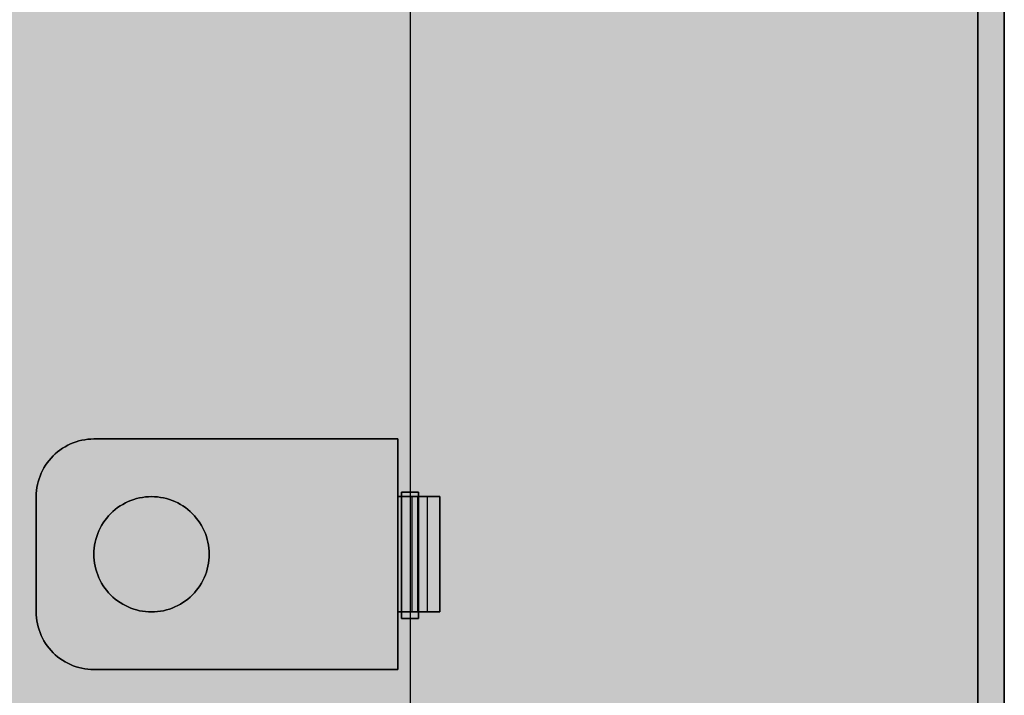
# Model space of a CAD drawing. Units: millimetres. Extents: x 0 to 76.8, y -9.9 to 11.7.
# Drawn here: x 35.4 to 35.5, y -3.5 to -3.4 of the extents above; entities that cross this region are included whole.
import ezdxf

# ---------------------------------------------------------------- set-up
doc = ezdxf.new("R2010")
doc.units = ezdxf.units.MM
for name, color, linetype in [('OPERIS', 1, 'Continuous'), ('OPERIS_Detalhes', 254, 'Continuous'), ('OPERIS_Rachura', 111, 'Continuous')]:
    doc.layers.add(name, color=color, linetype=linetype)

msp = doc.modelspace()

# ---------------------------------------------------------------- hatches: boundary and pattern name
at = {"layer": 'OPERIS_Rachura'}
h = msp.add_hatch(color=256, dxfattribs=at)
h.dxf.hatch_style = 1
h.paths.add_polyline_path([(33.851183, -4.368148), (35.451183, -4.368148), (35.451183, -3.368148), (33.851183, -3.368148)])

# ---------------------------------------------------------------- linework, layer by layer
at = {"layer": 'OPERIS'}
msp.add_lwpolyline([(33.851183, -4.368148), (35.451183, -4.368148), (35.451183, -3.368148), (33.851183, -3.368148)], close=True, dxfattribs=at)
at = {"layer": 'OPERIS_Detalhes'}
for p, q in [((35.451183, -3.368148), (35.451183, -4.368148)), ((35.451183, -3.368148), (35.451183, -4.368148)), ((35.399683, -3.373912), (35.399683, -3.695596)), ((35.448884, -3.375684), (35.448884, -4.360646)), ((35.448884, -4.315614), (35.448884, -3.420716)), ((35.399683, -3.422488), (35.399683, -4.313842)), ((35.370009, -3.46366), (35.369777, -3.463784)), ((35.369777, -3.463784), (35.370009, -3.46366)), ((35.370245, -3.463546), (35.370009, -3.46366)), ((35.370009, -3.46366), (35.370245, -3.463546)), ((35.370487, -3.463447), (35.370245, -3.463546)), ((35.370245, -3.463546), (35.370487, -3.463447)), ((35.370733, -3.463359), (35.370487, -3.463447)), ((35.370487, -3.463447), (35.370733, -3.463359)), ((35.370984, -3.463285), (35.370733, -3.463359)), ((35.370733, -3.463359), (35.370984, -3.463285)), ((35.371239, -3.463224), (35.370984, -3.463285)), ((35.370984, -3.463285), (35.371239, -3.463224)), ((35.371495, -3.463175), (35.371239, -3.463224)), ((35.371239, -3.463224), (35.371495, -3.463175)), ((35.371754, -3.463142), (35.371495, -3.463175)), ((35.371495, -3.463175), (35.371754, -3.463142)), ((35.372016, -3.463121), (35.371754, -3.463142)), ((35.371754, -3.463142), (35.372016, -3.463121)), ((35.372277, -3.463114), (35.372016, -3.463121)), ((35.372016, -3.463121), (35.372277, -3.463114)), ((35.398625, -3.463114), (35.372277, -3.463114)), ((35.372277, -3.463114), (35.398625, -3.463114)), ((35.398625, -3.463114), (35.398625, -3.468114)), ((35.398625, -3.468114), (35.398625, -3.463114)), ((35.398625, -3.463114), (35.398625, -3.463114)), ((35.368743, -3.46458), (35.368564, -3.464769)), ((35.368564, -3.464769), (35.368743, -3.46458)), ((35.368933, -3.464399), (35.368743, -3.46458)), ((35.368743, -3.46458), (35.368933, -3.464399)), ((35.369133, -3.464228), (35.368933, -3.464399)), ((35.368933, -3.464399), (35.369133, -3.464228)), ((35.369339, -3.46407), (35.369133, -3.464228)), ((35.369133, -3.464228), (35.369339, -3.46407)), ((35.369556, -3.463921), (35.369339, -3.46407)), ((35.369339, -3.46407), (35.369556, -3.463921)), ((35.369777, -3.463784), (35.369556, -3.463921)), ((35.369556, -3.463921), (35.369777, -3.463784)), ((35.368086, -3.465391), (35.367949, -3.465614)), ((35.367949, -3.465614), (35.368086, -3.465391)), ((35.368234, -3.465176), (35.368086, -3.465391)), ((35.368086, -3.465391), (35.368234, -3.465176)), ((35.368394, -3.464967), (35.368234, -3.465176)), ((35.368234, -3.465176), (35.368394, -3.464967)), ((35.368564, -3.464769), (35.368394, -3.464967)), ((35.368394, -3.464967), (35.368564, -3.464769)), ((35.367711, -3.466081), (35.367612, -3.466324)), ((35.367612, -3.466324), (35.367711, -3.466081)), ((35.367825, -3.465843), (35.367711, -3.466081)), ((35.367711, -3.466081), (35.367825, -3.465843)), ((35.367949, -3.465614), (35.367825, -3.465843)), ((35.367825, -3.465843), (35.367949, -3.465614)), ((35.367389, -3.467075), (35.367341, -3.467332)), ((35.367341, -3.467332), (35.367389, -3.467075)), ((35.36745, -3.466821), (35.367389, -3.467075)), ((35.367389, -3.467075), (35.36745, -3.466821)), ((35.367524, -3.46657), (35.36745, -3.466821)), ((35.36745, -3.466821), (35.367524, -3.46657)), ((35.367612, -3.466324), (35.367524, -3.46657)), ((35.367524, -3.46657), (35.367612, -3.466324)), ((35.367286, -3.467852), (35.36728, -3.468114)), ((35.36728, -3.468114), (35.367286, -3.467852)), ((35.367307, -3.467591), (35.367286, -3.467852)), ((35.367286, -3.467852), (35.367307, -3.467591)), ((35.367341, -3.467332), (35.367307, -3.467591)), ((35.367307, -3.467591), (35.367341, -3.467332)), ((35.398953, -3.478673), (35.398953, -3.467728)), ((35.398953, -3.467728), (35.398953, -3.478673)), ((35.400413, -3.467728), (35.398953, -3.467728)), ((35.398953, -3.467728), (35.400413, -3.467728)), ((35.400413, -3.478673), (35.400413, -3.467728)), ((35.400413, -3.467728), (35.400413, -3.478673)), ((35.400413, -3.467728), (35.400413, -3.467728)), ((35.36728, -3.468114), (35.36728, -3.478114)), ((35.36728, -3.478114), (35.36728, -3.468114)), ((35.36728, -3.468114), (35.36728, -3.468114)), ((35.374551, -3.46892), (35.374774, -3.468783)), ((35.374774, -3.468783), (35.374551, -3.46892)), ((35.374774, -3.468783), (35.375004, -3.468659)), ((35.375004, -3.468659), (35.374774, -3.468783)), ((35.375004, -3.468659), (35.37524, -3.468547)), ((35.37524, -3.468547), (35.375004, -3.468659)), ((35.37524, -3.468547), (35.375482, -3.468446)), ((35.375482, -3.468446), (35.37524, -3.468547)), ((35.375482, -3.468446), (35.375728, -3.46836)), ((35.375728, -3.46836), (35.375482, -3.468446)), ((35.375728, -3.46836), (35.375979, -3.468284)), ((35.375979, -3.468284), (35.375728, -3.46836)), ((35.375979, -3.468284), (35.376234, -3.468223)), ((35.376234, -3.468223), (35.375979, -3.468284)), ((35.376234, -3.468223), (35.376491, -3.468177)), ((35.376491, -3.468177), (35.376234, -3.468223)), ((35.376491, -3.468177), (35.37675, -3.468141)), ((35.37675, -3.468141), (35.376491, -3.468177)), ((35.37675, -3.468141), (35.377011, -3.468122)), ((35.377011, -3.468122), (35.37675, -3.468141)), ((35.377011, -3.468122), (35.377272, -3.468114)), ((35.377272, -3.468114), (35.377011, -3.468122)), ((35.377272, -3.468114), (35.377535, -3.468122)), ((35.377535, -3.468122), (35.377272, -3.468114)), ((35.377535, -3.468122), (35.377796, -3.468141)), ((35.377796, -3.468141), (35.377535, -3.468122)), ((35.377796, -3.468141), (35.378055, -3.468177)), ((35.378055, -3.468177), (35.377796, -3.468141)), ((35.378055, -3.468177), (35.378312, -3.468223)), ((35.378312, -3.468223), (35.378055, -3.468177)), ((35.378312, -3.468223), (35.378567, -3.468284)), ((35.378567, -3.468284), (35.378312, -3.468223)), ((35.378567, -3.468284), (35.378818, -3.46836)), ((35.378818, -3.46836), (35.378567, -3.468284)), ((35.378818, -3.46836), (35.379064, -3.468446)), ((35.379064, -3.468446), (35.378818, -3.46836)), ((35.379064, -3.468446), (35.379306, -3.468547)), ((35.379306, -3.468547), (35.379064, -3.468446)), ((35.379306, -3.468547), (35.379542, -3.468659)), ((35.379542, -3.468659), (35.379306, -3.468547)), ((35.379542, -3.468659), (35.379771, -3.468783)), ((35.379771, -3.468783), (35.379542, -3.468659)), ((35.379771, -3.468783), (35.379995, -3.46892)), ((35.379995, -3.46892), (35.379771, -3.468783)), ((35.398625, -3.468114), (35.398627, -3.468114)), ((35.398627, -3.468114), (35.398625, -3.468114)), ((35.398627, -3.468114), (35.398779, -3.468114)), ((35.398855, -3.468114), (35.398627, -3.468114)), ((35.398627, -3.468114), (35.398627, -3.478114)), ((35.398627, -3.478114), (35.398627, -3.468114)), ((35.398779, -3.468114), (35.398928, -3.468114)), ((35.399082, -3.468114), (35.398855, -3.468114)), ((35.398928, -3.468114), (35.399076, -3.468114)), ((35.399076, -3.468114), (35.399219, -3.468114)), ((35.399307, -3.468114), (35.399082, -3.468114)), ((35.399219, -3.468114), (35.399358, -3.468114)), ((35.399531, -3.468114), (35.399307, -3.468114)), ((35.399358, -3.468114), (35.399493, -3.468114)), ((35.399493, -3.468114), (35.399619, -3.468114)), ((35.39975, -3.468114), (35.399531, -3.468114)), ((35.399619, -3.468114), (35.399739, -3.468114)), ((35.399739, -3.468114), (35.399851, -3.468114)), ((35.399962, -3.468114), (35.39975, -3.468114)), ((35.399851, -3.468114), (35.399952, -3.468114)), ((35.399851, -3.478114), (35.399851, -3.468114)), ((35.399952, -3.468114), (35.400045, -3.468114)), ((35.400173, -3.468114), (35.399962, -3.468114)), ((35.400045, -3.468114), (35.400125, -3.468114)), ((35.400125, -3.468114), (35.400194, -3.468114)), ((35.400375, -3.468114), (35.400173, -3.468114)), ((35.400194, -3.468114), (35.400253, -3.468114)), ((35.400253, -3.468114), (35.400297, -3.468114)), ((35.400297, -3.468114), (35.400331, -3.468114)), ((35.400331, -3.468114), (35.40035, -3.468114)), ((35.40035, -3.468114), (35.400356, -3.468114)), ((35.402256, -3.468114), (35.400356, -3.468114)), ((35.400356, -3.468114), (35.402256, -3.468114)), ((35.400356, -3.468114), (35.400356, -3.478114)), ((35.400356, -3.478114), (35.400356, -3.468114)), ((35.400356, -3.468114), (35.400356, -3.468114)), ((35.400571, -3.468114), (35.400375, -3.468114)), ((35.400761, -3.468114), (35.400571, -3.468114)), ((35.40094, -3.468114), (35.400761, -3.468114)), ((35.40111, -3.468114), (35.40094, -3.468114)), ((35.401272, -3.468114), (35.40111, -3.468114)), ((35.401192, -3.478114), (35.401192, -3.468114)), ((35.401424, -3.468114), (35.401272, -3.468114)), ((35.401563, -3.468114), (35.401424, -3.468114)), ((35.401691, -3.468114), (35.401563, -3.468114)), ((35.401807, -3.468114), (35.401691, -3.468114)), ((35.40191, -3.468114), (35.401807, -3.468114)), ((35.402001, -3.468114), (35.40191, -3.468114)), ((35.402079, -3.468114), (35.402001, -3.468114)), ((35.402142, -3.468114), (35.402079, -3.468114)), ((35.40219, -3.468114), (35.402142, -3.468114)), ((35.402226, -3.468114), (35.40219, -3.468114)), ((35.402247, -3.468114), (35.402226, -3.468114)), ((35.402256, -3.468114), (35.402247, -3.468114)), ((35.402256, -3.468114), (35.402256, -3.478114)), ((35.402256, -3.478114), (35.402256, -3.468114)), ((35.402256, -3.468114), (35.402256, -3.468114)), ((35.373559, -3.469769), (35.37374, -3.469579)), ((35.37374, -3.469579), (35.373559, -3.469769)), ((35.37374, -3.469579), (35.37393, -3.469398)), ((35.37393, -3.469398), (35.37374, -3.469579)), ((35.37393, -3.469398), (35.374128, -3.469228)), ((35.374128, -3.469228), (35.37393, -3.469398)), ((35.374128, -3.469228), (35.374336, -3.46907)), ((35.374336, -3.46907), (35.374128, -3.469228)), ((35.374336, -3.46907), (35.374551, -3.46892)), ((35.374551, -3.46892), (35.374336, -3.46907)), ((35.379995, -3.46892), (35.380209, -3.46907)), ((35.380209, -3.46907), (35.379995, -3.46892)), ((35.380209, -3.46907), (35.380418, -3.469228)), ((35.380418, -3.469228), (35.380209, -3.46907)), ((35.380418, -3.469228), (35.380616, -3.469398)), ((35.380616, -3.469398), (35.380418, -3.469228)), ((35.380616, -3.469398), (35.380805, -3.469579)), ((35.380805, -3.469579), (35.380616, -3.469398)), ((35.380805, -3.469579), (35.380987, -3.469769)), ((35.380987, -3.469769), (35.380805, -3.469579)), ((35.372946, -3.470613), (35.373083, -3.47039)), ((35.373083, -3.47039), (35.372946, -3.470613)), ((35.373083, -3.47039), (35.373231, -3.470175)), ((35.373231, -3.470175), (35.373083, -3.47039)), ((35.373231, -3.470175), (35.373391, -3.469967)), ((35.373391, -3.469967), (35.373231, -3.470175)), ((35.373391, -3.469967), (35.373559, -3.469769)), ((35.373559, -3.469769), (35.373391, -3.469967)), ((35.380987, -3.469769), (35.381155, -3.469967)), ((35.381155, -3.469967), (35.380987, -3.469769)), ((35.381155, -3.469967), (35.381315, -3.470175)), ((35.381315, -3.470175), (35.381155, -3.469967)), ((35.381315, -3.470175), (35.381462, -3.47039)), ((35.381462, -3.47039), (35.381315, -3.470175)), ((35.381462, -3.47039), (35.381599, -3.470613)), ((35.381599, -3.470613), (35.381462, -3.47039)), ((35.372521, -3.471569), (35.372607, -3.471323)), ((35.372607, -3.471323), (35.372521, -3.471569)), ((35.372607, -3.471323), (35.372708, -3.471081)), ((35.372708, -3.471081), (35.372607, -3.471323)), ((35.372708, -3.471081), (35.37282, -3.470845)), ((35.37282, -3.470845), (35.372708, -3.471081)), ((35.37282, -3.470845), (35.372946, -3.470613)), ((35.372946, -3.470613), (35.37282, -3.470845)), ((35.381599, -3.470613), (35.381726, -3.470845)), ((35.381726, -3.470845), (35.381599, -3.470613)), ((35.381726, -3.470845), (35.381837, -3.471081)), ((35.381837, -3.471081), (35.381726, -3.470845)), ((35.381837, -3.471081), (35.381938, -3.471323)), ((35.381938, -3.471323), (35.381837, -3.471081)), ((35.381938, -3.471323), (35.382025, -3.471569)), ((35.382025, -3.471569), (35.381938, -3.471323)), ((35.372338, -3.472332), (35.372386, -3.472075)), ((35.372386, -3.472075), (35.372338, -3.472332)), ((35.372386, -3.472075), (35.372447, -3.47182)), ((35.372447, -3.47182), (35.372386, -3.472075)), ((35.372447, -3.47182), (35.372521, -3.471569)), ((35.372521, -3.471569), (35.372447, -3.47182)), ((35.382025, -3.471569), (35.382098, -3.47182)), ((35.382098, -3.47182), (35.382025, -3.471569)), ((35.382098, -3.47182), (35.38216, -3.472075)), ((35.38216, -3.472075), (35.382098, -3.47182)), ((35.38216, -3.472075), (35.382208, -3.472332)), ((35.382208, -3.472332), (35.38216, -3.472075)), ((35.372277, -3.473113), (35.372283, -3.472852)), ((35.372283, -3.472852), (35.372277, -3.473113)), ((35.372283, -3.473376), (35.372277, -3.473113)), ((35.372277, -3.473113), (35.372283, -3.473376)), ((35.372283, -3.472852), (35.372304, -3.472591)), ((35.372304, -3.472591), (35.372283, -3.472852)), ((35.372304, -3.472591), (35.372338, -3.472332)), ((35.372338, -3.472332), (35.372304, -3.472591)), ((35.382208, -3.472332), (35.382242, -3.472591)), ((35.382242, -3.472591), (35.382208, -3.472332)), ((35.382242, -3.472591), (35.382263, -3.472852)), ((35.382263, -3.472852), (35.382242, -3.472591)), ((35.382263, -3.472852), (35.382269, -3.473113)), ((35.382269, -3.473113), (35.382263, -3.472852)), ((35.382269, -3.473113), (35.382263, -3.473376)), ((35.382263, -3.473376), (35.382269, -3.473113)), ((35.372304, -3.473637), (35.372283, -3.473376)), ((35.372283, -3.473376), (35.372304, -3.473637)), ((35.372338, -3.473896), (35.372304, -3.473637)), ((35.372304, -3.473637), (35.372338, -3.473896)), ((35.372386, -3.474153), (35.372338, -3.473896)), ((35.372338, -3.473896), (35.372386, -3.474153)), ((35.382208, -3.473896), (35.38216, -3.474153)), ((35.38216, -3.474153), (35.382208, -3.473896)), ((35.382242, -3.473637), (35.382208, -3.473896)), ((35.382208, -3.473896), (35.382242, -3.473637)), ((35.382263, -3.473376), (35.382242, -3.473637)), ((35.382242, -3.473637), (35.382263, -3.473376)), ((35.372447, -3.474408), (35.372386, -3.474153)), ((35.372386, -3.474153), (35.372447, -3.474408)), ((35.372521, -3.474659), (35.372447, -3.474408)), ((35.372447, -3.474408), (35.372521, -3.474659)), ((35.372607, -3.474905), (35.372521, -3.474659)), ((35.372521, -3.474659), (35.372607, -3.474905)), ((35.382025, -3.474659), (35.381938, -3.474905)), ((35.381938, -3.474905), (35.382025, -3.474659)), ((35.382098, -3.474408), (35.382025, -3.474659)), ((35.382025, -3.474659), (35.382098, -3.474408)), ((35.38216, -3.474153), (35.382098, -3.474408)), ((35.382098, -3.474408), (35.38216, -3.474153)), ((35.372708, -3.475147), (35.372607, -3.474905)), ((35.372607, -3.474905), (35.372708, -3.475147)), ((35.37282, -3.475383), (35.372708, -3.475147)), ((35.372708, -3.475147), (35.37282, -3.475383)), ((35.372946, -3.475615), (35.37282, -3.475383)), ((35.37282, -3.475383), (35.372946, -3.475615)), ((35.373083, -3.475838), (35.372946, -3.475615)), ((35.372946, -3.475615), (35.373083, -3.475838)), ((35.381599, -3.475615), (35.381462, -3.475838)), ((35.381462, -3.475838), (35.381599, -3.475615)), ((35.381726, -3.475383), (35.381599, -3.475615)), ((35.381599, -3.475615), (35.381726, -3.475383)), ((35.381837, -3.475147), (35.381726, -3.475383)), ((35.381726, -3.475383), (35.381837, -3.475147)), ((35.381938, -3.474905), (35.381837, -3.475147)), ((35.381837, -3.475147), (35.381938, -3.474905)), ((35.373231, -3.476053), (35.373083, -3.475838)), ((35.373083, -3.475838), (35.373231, -3.476053)), ((35.373391, -3.476261), (35.373231, -3.476053)), ((35.373231, -3.476053), (35.373391, -3.476261)), ((35.373559, -3.476459), (35.373391, -3.476261)), ((35.373391, -3.476261), (35.373559, -3.476459)), ((35.37374, -3.476649), (35.373559, -3.476459)), ((35.373559, -3.476459), (35.37374, -3.476649)), ((35.380987, -3.476459), (35.380805, -3.476649)), ((35.380805, -3.476649), (35.380987, -3.476459)), ((35.381155, -3.476261), (35.380987, -3.476459)), ((35.380987, -3.476459), (35.381155, -3.476261)), ((35.381315, -3.476053), (35.381155, -3.476261)), ((35.381155, -3.476261), (35.381315, -3.476053)), ((35.381462, -3.475838), (35.381315, -3.476053)), ((35.381315, -3.476053), (35.381462, -3.475838)), ((35.37393, -3.47683), (35.37374, -3.476649)), ((35.37374, -3.476649), (35.37393, -3.47683)), ((35.374128, -3.477), (35.37393, -3.47683)), ((35.37393, -3.47683), (35.374128, -3.477)), ((35.374336, -3.477158), (35.374128, -3.477)), ((35.374128, -3.477), (35.374336, -3.477158)), ((35.374551, -3.477308), (35.374336, -3.477158)), ((35.374336, -3.477158), (35.374551, -3.477308)), ((35.374774, -3.477445), (35.374551, -3.477308)), ((35.374551, -3.477308), (35.374774, -3.477445)), ((35.379995, -3.477308), (35.379771, -3.477445)), ((35.379771, -3.477445), (35.379995, -3.477308)), ((35.380209, -3.477158), (35.379995, -3.477308)), ((35.379995, -3.477308), (35.380209, -3.477158)), ((35.380418, -3.477), (35.380209, -3.477158)), ((35.380209, -3.477158), (35.380418, -3.477)), ((35.380616, -3.47683), (35.380418, -3.477)), ((35.380418, -3.477), (35.380616, -3.47683)), ((35.380805, -3.476649), (35.380616, -3.47683)), ((35.380616, -3.47683), (35.380805, -3.476649)), ((35.36728, -3.478114), (35.367286, -3.478375)), ((35.367286, -3.478375), (35.36728, -3.478114)), ((35.375004, -3.477569), (35.374774, -3.477445)), ((35.374774, -3.477445), (35.375004, -3.477569)), ((35.37524, -3.47768), (35.375004, -3.477569)), ((35.375004, -3.477569), (35.37524, -3.47768)), ((35.375482, -3.477782), (35.37524, -3.47768)), ((35.37524, -3.47768), (35.375482, -3.477782)), ((35.375728, -3.477868), (35.375482, -3.477782)), ((35.375482, -3.477782), (35.375728, -3.477868)), ((35.375979, -3.477944), (35.375728, -3.477868)), ((35.375728, -3.477868), (35.375979, -3.477944)), ((35.376234, -3.478005), (35.375979, -3.477944)), ((35.375979, -3.477944), (35.376234, -3.478005)), ((35.376491, -3.478051), (35.376234, -3.478005)), ((35.376234, -3.478005), (35.376491, -3.478051)), ((35.37675, -3.478087), (35.376491, -3.478051)), ((35.376491, -3.478051), (35.37675, -3.478087)), ((35.377011, -3.478106), (35.37675, -3.478087)), ((35.37675, -3.478087), (35.377011, -3.478106)), ((35.377272, -3.478114), (35.377011, -3.478106)), ((35.377011, -3.478106), (35.377272, -3.478114)), ((35.377535, -3.478106), (35.377272, -3.478114)), ((35.377272, -3.478114), (35.377535, -3.478106)), ((35.377796, -3.478087), (35.377535, -3.478106)), ((35.377535, -3.478106), (35.377796, -3.478087)), ((35.378055, -3.478051), (35.377796, -3.478087)), ((35.377796, -3.478087), (35.378055, -3.478051)), ((35.378312, -3.478005), (35.378055, -3.478051)), ((35.378055, -3.478051), (35.378312, -3.478005)), ((35.378567, -3.477944), (35.378312, -3.478005)), ((35.378312, -3.478005), (35.378567, -3.477944)), ((35.378818, -3.477868), (35.378567, -3.477944)), ((35.378567, -3.477944), (35.378818, -3.477868)), ((35.379064, -3.477782), (35.378818, -3.477868)), ((35.378818, -3.477868), (35.379064, -3.477782)), ((35.379306, -3.47768), (35.379064, -3.477782)), ((35.379064, -3.477782), (35.379306, -3.47768)), ((35.379542, -3.477569), (35.379306, -3.47768)), ((35.379306, -3.47768), (35.379542, -3.477569)), ((35.379771, -3.477445), (35.379542, -3.477569)), ((35.379542, -3.477569), (35.379771, -3.477445)), ((35.398625, -3.483114), (35.398625, -3.478114)), ((35.398625, -3.478114), (35.398625, -3.483114)), ((35.398627, -3.478114), (35.398625, -3.478114)), ((35.398625, -3.478114), (35.398627, -3.478114)), ((35.398855, -3.478114), (35.398627, -3.478114)), ((35.398627, -3.478114), (35.398779, -3.478114)), ((35.398779, -3.478114), (35.398928, -3.478114)), ((35.399082, -3.478114), (35.398855, -3.478114)), ((35.398928, -3.478114), (35.399076, -3.478114)), ((35.399076, -3.478114), (35.399219, -3.478114)), ((35.399307, -3.478114), (35.399082, -3.478114)), ((35.399219, -3.478114), (35.399358, -3.478114)), ((35.399531, -3.478114), (35.399307, -3.478114)), ((35.399358, -3.478114), (35.399493, -3.478114)), ((35.399493, -3.478114), (35.399619, -3.478114)), ((35.39975, -3.478114), (35.399531, -3.478114)), ((35.399619, -3.478114), (35.399739, -3.478114)), ((35.399739, -3.478114), (35.399851, -3.478114)), ((35.399962, -3.478114), (35.39975, -3.478114)), ((35.399851, -3.478114), (35.399952, -3.478114)), ((35.399952, -3.478114), (35.400045, -3.478114)), ((35.400173, -3.478114), (35.399962, -3.478114)), ((35.400045, -3.478114), (35.400125, -3.478114)), ((35.400125, -3.478114), (35.400194, -3.478114)), ((35.400375, -3.478114), (35.400173, -3.478114)), ((35.400194, -3.478114), (35.400253, -3.478114)), ((35.400253, -3.478114), (35.400297, -3.478114)), ((35.400297, -3.478114), (35.400331, -3.478114)), ((35.400331, -3.478114), (35.40035, -3.478114)), ((35.40035, -3.478114), (35.400356, -3.478114)), ((35.400356, -3.478114), (35.402256, -3.478114)), ((35.400356, -3.478114), (35.402256, -3.478114)), ((35.400571, -3.478114), (35.400375, -3.478114)), ((35.400761, -3.478114), (35.400571, -3.478114)), ((35.40094, -3.478114), (35.400761, -3.478114)), ((35.40111, -3.478114), (35.40094, -3.478114)), ((35.401272, -3.478114), (35.40111, -3.478114)), ((35.401424, -3.478114), (35.401272, -3.478114)), ((35.401563, -3.478114), (35.401424, -3.478114)), ((35.401691, -3.478114), (35.401563, -3.478114)), ((35.401807, -3.478114), (35.401691, -3.478114)), ((35.40191, -3.478114), (35.401807, -3.478114)), ((35.402001, -3.478114), (35.40191, -3.478114)), ((35.402079, -3.478114), (35.402001, -3.478114)), ((35.402142, -3.478114), (35.402079, -3.478114)), ((35.40219, -3.478114), (35.402142, -3.478114)), ((35.402226, -3.478114), (35.40219, -3.478114)), ((35.402247, -3.478114), (35.402226, -3.478114)), ((35.402256, -3.478114), (35.402247, -3.478114)), ((35.367286, -3.478375), (35.367307, -3.478637)), ((35.367307, -3.478637), (35.367286, -3.478375)), ((35.367307, -3.478637), (35.367341, -3.478896)), ((35.367341, -3.478896), (35.367307, -3.478637)), ((35.367341, -3.478896), (35.367389, -3.479152)), ((35.367389, -3.479152), (35.367341, -3.478896)), ((35.398953, -3.478673), (35.400413, -3.478673)), ((35.400413, -3.478673), (35.398953, -3.478673)), ((35.367389, -3.479152), (35.36745, -3.479407)), ((35.36745, -3.479407), (35.367389, -3.479152)), ((35.36745, -3.479407), (35.367524, -3.479658)), ((35.367524, -3.479658), (35.36745, -3.479407)), ((35.367524, -3.479658), (35.367612, -3.479904)), ((35.367612, -3.479904), (35.367524, -3.479658)), ((35.367612, -3.479904), (35.367711, -3.480146)), ((35.367711, -3.480146), (35.367612, -3.479904)), ((35.367711, -3.480146), (35.367825, -3.480384)), ((35.367825, -3.480384), (35.367711, -3.480146)), ((35.367825, -3.480384), (35.367949, -3.480614)), ((35.367949, -3.480614), (35.367825, -3.480384)), ((35.367949, -3.480614), (35.368086, -3.480837)), ((35.368086, -3.480837), (35.367949, -3.480614)), ((35.368086, -3.480837), (35.368234, -3.481052)), ((35.368234, -3.481052), (35.368086, -3.480837)), ((35.368234, -3.481052), (35.368394, -3.48126)), ((35.368394, -3.48126), (35.368234, -3.481052)), ((35.368394, -3.48126), (35.368564, -3.481458)), ((35.368564, -3.481458), (35.368394, -3.48126)), ((35.368564, -3.481458), (35.368743, -3.481648)), ((35.368743, -3.481648), (35.368564, -3.481458)), ((35.368743, -3.481648), (35.368933, -3.481829)), ((35.368933, -3.481829), (35.368743, -3.481648)), ((35.368933, -3.481829), (35.369133, -3.482)), ((35.369133, -3.482), (35.368933, -3.481829)), ((35.369133, -3.482), (35.369339, -3.482158)), ((35.369339, -3.482158), (35.369133, -3.482)), ((35.369339, -3.482158), (35.369556, -3.482307)), ((35.369556, -3.482307), (35.369339, -3.482158)), ((35.369556, -3.482307), (35.369777, -3.482444)), ((35.369777, -3.482444), (35.369556, -3.482307)), ((35.369777, -3.482444), (35.370009, -3.482568)), ((35.370009, -3.482568), (35.369777, -3.482444)), ((35.370009, -3.482568), (35.370245, -3.482682)), ((35.370245, -3.482682), (35.370009, -3.482568)), ((35.370245, -3.482682), (35.370487, -3.482781)), ((35.370487, -3.482781), (35.370245, -3.482682)), ((35.370487, -3.482781), (35.370733, -3.482869)), ((35.370733, -3.482869), (35.370487, -3.482781)), ((35.370733, -3.482869), (35.370984, -3.482943)), ((35.370984, -3.482943), (35.370733, -3.482869)), ((35.370984, -3.482943), (35.371239, -3.483004)), ((35.371239, -3.483004), (35.370984, -3.482943)), ((35.371239, -3.483004), (35.371495, -3.483053)), ((35.371495, -3.483053), (35.371239, -3.483004)), ((35.371495, -3.483053), (35.371754, -3.483086)), ((35.371754, -3.483086), (35.371495, -3.483053)), ((35.371754, -3.483086), (35.372016, -3.483107)), ((35.372016, -3.483107), (35.371754, -3.483086)), ((35.372016, -3.483107), (35.372277, -3.483114)), ((35.372277, -3.483114), (35.372016, -3.483107)), ((35.398625, -3.483114), (35.372277, -3.483114)), ((35.372277, -3.483114), (35.398625, -3.483114))]:
    msp.add_line(p, q, dxfattribs=at)
at = {"layer": 'OPERIS_Rachura'}
msp.add_lwpolyline([(33.851183, -4.368148), (35.451183, -4.368148), (35.451183, -3.368148), (33.851183, -3.368148)], close=True, dxfattribs=at)

doc.saveas('drawing.dxf')
